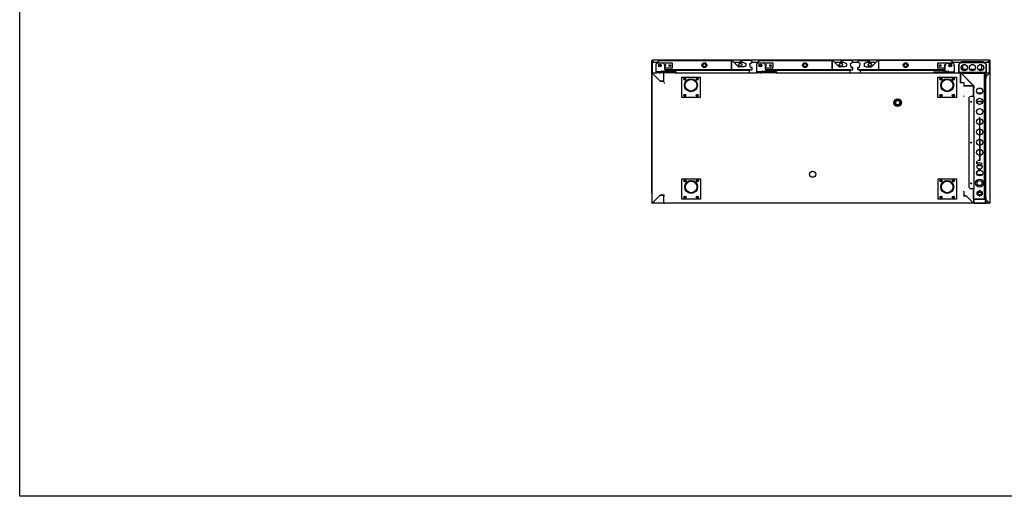
# Model space of a CAD drawing. Units: millimetres. Extents: x 635 to 4107, y 366 to 1401.
# Drawn here: x 1967 to 2208, y 745 to 861 of the extents above; entities that cross this region are included whole.
import ezdxf

# ---------------------------------------------------------------- set-up
doc = ezdxf.new("R2010")
doc.units = ezdxf.units.MM
doc.layers.add('DV31_0', color=7, linetype='Continuous')

msp = doc.modelspace()

# ---------------------------------------------------------------- linework, layer by layer
msp.add_lwpolyline([(1967.325, 1021.754), (2347.325, 1021.754), (2347.325, 744.754), (1967.325, 744.754)], close=True)
at = {"layer": 'DV31_0', "color": 7}
for p, q in [((2121.881, 818.965), (2121.881, 851.425)), ((2121.881, 851.425), (2121.893, 851.425)), ((2121.921, 851.425), (2121.893, 851.425)), ((2121.922, 851.465), (2121.922, 851.425)), ((2204.442, 851.465), (2121.922, 851.465)), ((2122.36, 850.987), (2121.922, 851.425)), ((2121.922, 851.425), (2121.922, 851.425)), ((2122.36, 850.987), (2121.923, 851.424)), ((2122.029, 850.926), (2122.09, 850.926)), ((2122.029, 848.426), (2122.029, 850.926)), ((2122.09, 850.926), (2122.09, 850.987)), ((2122.09, 850.987), (2123.137, 850.987)), ((2122.812, 850.166), (2122.812, 848.691)), ((2123.027, 850.626), (2123.027, 850.864)), ((2123.036, 850.885), (2123.518, 851.367)), ((2123.057, 850.864), (2123.539, 851.346)), ((2123.057, 850.65), (2123.057, 850.864)), ((2123.539, 851.346), (2123.062, 850.869)), ((2123.062, 850.869), (2123.062, 850.653)), ((2123.077, 850.664), (2123.077, 850.741)), ((2123.152, 850.816), (2126.752, 850.816)), ((2123.18, 850.987), (2123.18, 850.987)), ((2124.427, 850.766), (2123.412, 850.766)), ((2123.539, 851.376), (2141.309, 851.376)), ((2123.539, 851.367), (2123.539, 851.376)), ((2123.679, 850.222), (2123.777, 850.278)), ((2123.679, 850.11), (2123.679, 850.222)), ((2123.777, 850.053), (2123.679, 850.11)), ((2123.777, 850.278), (2123.874, 850.222)), ((2123.874, 850.11), (2123.777, 850.053)), ((2123.874, 850.222), (2123.874, 850.11)), ((2125.014, 850.291), (2125.052, 850.291)), ((2125.027, 849.266), (2125.027, 850.166)), ((2125.052, 850.041), (2125.027, 850.041)), ((2125.052, 850.291), (2125.052, 850.191)), ((2125.052, 850.191), (2125.152, 850.191)), ((2125.152, 850.141), (2125.052, 850.141)), ((2125.052, 850.141), (2125.052, 850.041)), ((2125.152, 850.191), (2125.152, 850.141)), ((2126.152, 850.141), (2126.152, 850.191)), ((2126.152, 850.191), (2126.252, 850.191)), ((2126.252, 850.141), (2126.152, 850.141)), ((2126.252, 850.191), (2126.252, 850.291)), ((2126.252, 850.291), (2126.302, 850.291)), ((2126.252, 850.041), (2126.252, 850.141)), ((2126.302, 850.041), (2126.252, 850.041)), ((2126.302, 850.291), (2126.302, 850.191)), ((2126.302, 850.191), (2126.402, 850.191)), ((2126.402, 850.141), (2126.302, 850.141)), ((2126.302, 850.141), (2126.302, 850.041)), ((2126.402, 850.191), (2126.402, 850.141)), ((2126.827, 850.741), (2126.827, 849.591)), ((2141.309, 851.376), (2141.309, 851.346)), ((2141.309, 851.376), (2141.309, 851.376)), ((2141.551, 851.376), (2141.309, 851.376)), ((2141.309, 849.196), (2141.309, 851.346)), ((2141.309, 851.346), (2141.309, 851.296)), ((2141.309, 851.296), (2141.309, 849.246)), ((2143.061, 849.887), (2141.586, 851.362)), ((2141.961, 850.987), (2144.073, 850.987)), ((2144.236, 849.873), (2143.096, 849.873)), ((2143.766, 850.637), (2143.143, 850.637)), ((2143.515, 851.224), (2144.797, 850.68)), ((2143.535, 851.224), (2144.764, 850.702)), ((2143.546, 851.377), (2143.566, 851.377)), ((2146.116, 851.377), (2143.566, 851.377)), ((2144.799, 850.032), (2144.223, 849.873)), ((2144.769, 850.019), (2144.25, 849.875)), ((2144.825, 850.613), (2144.842, 850.119)), ((2146.004, 849.79), (2145.797, 850.563)), ((2145.843, 850.676), (2146.317, 850.949)), ((2146.309, 849.716), (2146.1, 849.716)), ((2146.116, 851.377), (2146.125, 851.377)), ((2146.346, 851.059), (2146.185, 851.337)), ((2146.359, 849.716), (2146.309, 849.716)), ((2146.352, 850.987), (2147.737, 850.987)), ((2146.389, 849.636), (2146.389, 849.685)), ((2146.389, 849.246), (2146.389, 849.636)), ((2147.412, 850.166), (2147.412, 848.691)), ((2147.627, 850.626), (2147.627, 850.864)), ((2147.636, 850.885), (2148.118, 851.367)), ((2147.657, 850.864), (2148.139, 851.346)), ((2147.657, 850.65), (2147.657, 850.864)), ((2148.139, 851.346), (2147.662, 850.869)), ((2147.662, 850.869), (2147.662, 850.653)), ((2147.677, 850.664), (2147.677, 850.741)), ((2147.752, 850.816), (2151.352, 850.816)), ((2147.78, 850.987), (2147.78, 850.987)), ((2149.027, 850.766), (2148.012, 850.766)), ((2148.139, 851.376), (2165.909, 851.376)), ((2148.139, 851.367), (2148.139, 851.376)), ((2148.279, 850.222), (2148.377, 850.278)), ((2148.279, 850.11), (2148.279, 850.222)), ((2148.377, 850.053), (2148.279, 850.11)), ((2148.377, 850.278), (2148.474, 850.222)), ((2148.474, 850.11), (2148.377, 850.053)), ((2148.474, 850.222), (2148.474, 850.11)), ((2149.614, 850.291), (2149.652, 850.291)), ((2149.627, 849.266), (2149.627, 850.166)), ((2149.652, 850.041), (2149.627, 850.041)), ((2149.652, 850.291), (2149.652, 850.191)), ((2149.652, 850.191), (2149.752, 850.191)), ((2149.752, 850.141), (2149.652, 850.141)), ((2149.652, 850.141), (2149.652, 850.041)), ((2149.752, 850.191), (2149.752, 850.141)), ((2150.752, 850.141), (2150.752, 850.191)), ((2150.752, 850.191), (2150.852, 850.191)), ((2150.852, 850.141), (2150.752, 850.141)), ((2150.852, 850.191), (2150.852, 850.291)), ((2150.852, 850.291), (2150.902, 850.291)), ((2150.852, 850.041), (2150.852, 850.141)), ((2150.902, 850.041), (2150.852, 850.041)), ((2150.902, 850.291), (2150.902, 850.191)), ((2150.902, 850.191), (2151.002, 850.191)), ((2151.002, 850.141), (2150.902, 850.141)), ((2150.902, 850.141), (2150.902, 850.041)), ((2151.002, 850.191), (2151.002, 850.141)), ((2151.427, 850.741), (2151.427, 849.591)), ((2165.909, 851.376), (2165.909, 851.346)), ((2165.909, 851.376), (2165.909, 851.376)), ((2166.151, 851.376), (2165.909, 851.376)), ((2165.909, 849.196), (2165.909, 851.346)), ((2165.909, 851.346), (2165.909, 851.296)), ((2165.909, 851.296), (2165.909, 849.246)), ((2167.661, 849.887), (2166.186, 851.362)), ((2166.561, 850.987), (2168.673, 850.987)), ((2168.836, 849.873), (2167.696, 849.873)), ((2168.366, 850.637), (2167.743, 850.637)), ((2168.115, 851.224), (2169.397, 850.68)), ((2168.135, 851.224), (2169.364, 850.702)), ((2168.146, 851.377), (2168.166, 851.377)), ((2170.716, 851.377), (2168.166, 851.377)), ((2169.399, 850.032), (2168.823, 849.873)), ((2169.369, 850.019), (2168.85, 849.875)), ((2169.425, 850.613), (2169.442, 850.119)), ((2170.604, 849.79), (2170.397, 850.563)), ((2170.443, 850.676), (2170.917, 850.949)), ((2170.909, 849.716), (2170.7, 849.716)), ((2170.716, 851.377), (2170.725, 851.377)), ((2170.946, 851.059), (2170.785, 851.337)), ((2170.959, 849.716), (2170.909, 849.716)), ((2170.952, 850.987), (2172.227, 850.987)), ((2170.989, 849.636), (2170.989, 849.685)), ((2170.989, 849.246), (2170.989, 849.636)), ((2172.189, 849.636), (2172.189, 849.685)), ((2172.189, 849.246), (2172.189, 849.636)), ((2172.22, 849.716), (2172.269, 849.716)), ((2172.232, 851.059), (2172.393, 851.337)), ((2172.736, 850.676), (2172.261, 850.949)), ((2172.269, 849.716), (2172.478, 849.716)), ((2172.454, 851.377), (2172.462, 851.377)), ((2172.462, 851.377), (2175.013, 851.377)), ((2172.575, 849.79), (2172.782, 850.563)), ((2173.754, 850.613), (2173.737, 850.119)), ((2174.356, 849.873), (2173.78, 850.032)), ((2173.782, 850.68), (2175.064, 851.224)), ((2173.81, 850.019), (2174.329, 849.875)), ((2175.044, 851.224), (2173.815, 850.702)), ((2174.342, 849.873), (2175.483, 849.873)), ((2174.506, 850.987), (2176.617, 850.987)), ((2175.451, 850.637), (2174.828, 850.637)), ((2175.013, 851.377), (2175.033, 851.377)), ((2175.518, 849.887), (2176.992, 851.362)), ((2177.028, 851.376), (2177.269, 851.376)), ((2195.039, 851.376), (2177.269, 851.376)), ((2177.269, 851.346), (2177.269, 851.376)), ((2177.269, 851.376), (2177.269, 851.376)), ((2177.269, 851.346), (2177.269, 849.196)), ((2177.269, 851.346), (2177.269, 851.296)), ((2177.269, 851.296), (2177.269, 849.246)), ((2191.752, 849.591), (2191.752, 850.741)), ((2191.827, 850.816), (2195.427, 850.816)), ((2192.177, 850.141), (2192.177, 850.191)), ((2192.177, 850.191), (2192.277, 850.191)), ((2192.277, 850.141), (2192.177, 850.141)), ((2192.277, 850.191), (2192.277, 850.291)), ((2192.277, 850.291), (2192.327, 850.291)), ((2192.277, 850.041), (2192.277, 850.141)), ((2192.327, 850.041), (2192.277, 850.041)), ((2192.327, 850.291), (2192.327, 850.191)), ((2192.327, 850.191), (2192.427, 850.191)), ((2192.427, 850.141), (2192.327, 850.141)), ((2192.327, 850.141), (2192.327, 850.041)), ((2192.427, 850.191), (2192.427, 850.141)), ((2193.427, 850.141), (2193.427, 850.191)), ((2193.427, 850.191), (2193.527, 850.191)), ((2193.527, 850.141), (2193.427, 850.141)), ((2193.527, 850.191), (2193.527, 850.291)), ((2193.527, 850.291), (2193.565, 850.291)), ((2193.527, 850.041), (2193.527, 850.141)), ((2193.552, 850.041), (2193.527, 850.041)), ((2193.552, 849.266), (2193.552, 850.166)), ((2194.152, 850.766), (2195.167, 850.766)), ((2194.704, 850.222), (2194.802, 850.278)), ((2194.704, 850.11), (2194.704, 850.222)), ((2194.802, 850.053), (2194.704, 850.11)), ((2194.802, 850.278), (2194.899, 850.222)), ((2194.899, 850.11), (2194.802, 850.053)), ((2194.899, 850.222), (2194.899, 850.11)), ((2195.039, 851.376), (2195.039, 851.367)), ((2195.522, 850.864), (2195.04, 851.346)), ((2195.517, 850.869), (2195.04, 851.346)), ((2195.543, 850.885), (2195.061, 851.367)), ((2195.399, 850.987), (2195.399, 850.987)), ((2195.441, 850.987), (2197.415, 850.987)), ((2195.502, 850.741), (2195.502, 850.664)), ((2195.517, 850.653), (2195.517, 850.869)), ((2195.522, 850.65), (2195.522, 850.864)), ((2195.552, 850.626), (2195.552, 850.864)), ((2195.767, 850.166), (2195.767, 848.691)), ((2196.85, 848.461), (2196.85, 850.464)), ((2196.862, 850.493), (2197.278, 850.909)), ((2196.89, 850.464), (2197.307, 850.881)), ((2196.89, 848.461), (2196.89, 850.464)), ((2197.307, 850.88), (2196.891, 850.464)), ((2196.891, 850.464), (2196.891, 848.461)), ((2197.307, 850.921), (2203.143, 850.921)), ((2197.307, 850.909), (2197.307, 850.921)), ((2197.415, 850.921), (2197.415, 851.081)), ((2197.415, 851.081), (2197.565, 851.081)), ((2197.525, 849.387), (2197.525, 849.925)), ((2202.845, 851.081), (2197.565, 851.081)), ((2197.876, 849.176), (2197.876, 850.32)), ((2198.562, 850.326), (2197.888, 850.326)), ((2200.562, 850.326), (2199.888, 850.326)), ((2202.535, 850.326), (2201.888, 850.326)), ((2202.535, 849.176), (2202.535, 850.326)), ((2202.845, 851.081), (2202.995, 851.081)), ((2202.885, 850.012), (2202.885, 849.3)), ((2202.995, 851.081), (2202.995, 850.921)), ((2202.995, 850.987), (2204.27, 850.987)), ((2203.143, 850.921), (2203.143, 850.909)), ((2203.144, 850.881), (2203.56, 850.464)), ((2203.56, 850.464), (2203.144, 850.88)), ((2203.172, 850.909), (2203.588, 850.493)), ((2203.56, 850.464), (2203.56, 848.461)), ((2203.56, 848.461), (2203.56, 850.464)), ((2203.6, 850.464), (2203.6, 848.461)), ((2204.442, 851.425), (2204.004, 850.987)), ((2204.441, 851.424), (2204.004, 850.987)), ((2204.27, 850.987), (2204.27, 850.926)), ((2204.27, 850.926), (2204.33, 850.926)), ((2204.33, 850.926), (2204.33, 848.426)), ((2204.442, 851.465), (2204.442, 851.425)), ((2204.442, 851.425), (2204.471, 851.425)), ((2204.471, 851.425), (2204.483, 851.425)), ((2204.483, 851.425), (2204.483, 818.965)), ((2121.911, 816.495), (2121.911, 848.335)), ((2121.911, 848.335), (2121.92, 848.335)), ((2121.916, 848.345), (2121.942, 848.345)), ((2121.916, 848.335), (2121.916, 848.345)), ((2121.941, 848.335), (2121.92, 848.335)), ((2121.942, 848.366), (2122.962, 848.366)), ((2121.942, 848.357), (2121.942, 848.366)), ((2121.942, 848.336), (2121.942, 848.357)), ((2121.942, 848.335), (2123.912, 846.366)), ((2123.916, 846.361), (2121.942, 848.335)), ((2122.09, 848.426), (2122.029, 848.426)), ((2122.09, 848.366), (2122.09, 848.426)), ((2122.812, 848.691), (2122.812, 848.641)), ((2122.812, 848.641), (2122.812, 848.366)), ((2122.812, 848.366), (2122.962, 848.366)), ((2122.962, 848.666), (2122.837, 848.666)), ((2127.662, 848.666), (2122.962, 848.666)), ((2123.612, 848.366), (2122.962, 848.366)), ((2123.612, 848.366), (2123.912, 848.366)), ((2127.662, 848.366), (2123.912, 848.366)), ((2124.796, 848.366), (2124.796, 848.335)), ((2124.796, 848.345), (2124.857, 848.345)), ((2124.796, 846.366), (2124.796, 848.335)), ((2124.848, 848.345), (2124.836, 848.357)), ((2124.836, 848.335), (2124.857, 848.335)), ((2124.857, 848.335), (2124.857, 848.366)), ((2126.752, 849.516), (2125.027, 849.516)), ((2141.309, 849.166), (2125.035, 849.166)), ((2140.835, 849.141), (2125.04, 849.141)), ((2125.079, 849.021), (2145.774, 849.021)), ((2127.787, 848.666), (2127.662, 848.666)), ((2127.662, 848.366), (2147.562, 848.366)), ((2127.662, 848.366), (2127.812, 848.366)), ((2127.812, 848.366), (2127.812, 848.641)), ((2129.162, 842.366), (2129.162, 847.366)), ((2129.162, 847.366), (2133.662, 847.366)), ((2133.662, 847.366), (2133.662, 842.366)), ((2140.901, 849.116), (2141.038, 849.116)), ((2145.905, 849.141), (2141.104, 849.141)), ((2141.309, 849.246), (2141.309, 849.196)), ((2141.309, 849.196), (2141.309, 849.166)), ((2141.309, 849.166), (2146.309, 849.166)), ((2145.844, 849.05), (2145.914, 849.119)), ((2145.931, 849.116), (2146.068, 849.116)), ((2146.309, 849.166), (2146.359, 849.166)), ((2146.389, 849.196), (2146.389, 849.246)), ((2147.412, 848.691), (2147.412, 848.641)), ((2147.412, 848.641), (2147.412, 848.366)), ((2147.412, 848.366), (2147.562, 848.366)), ((2147.562, 848.666), (2147.437, 848.666)), ((2152.262, 848.666), (2147.562, 848.666)), ((2148.212, 848.366), (2147.562, 848.366)), ((2148.212, 848.366), (2148.512, 848.366)), ((2152.262, 848.366), (2148.512, 848.366)), ((2151.352, 849.516), (2149.627, 849.516)), ((2165.909, 849.166), (2149.635, 849.166)), ((2165.435, 849.141), (2149.64, 849.141)), ((2149.679, 849.021), (2170.374, 849.021)), ((2152.387, 848.666), (2152.262, 848.666)), ((2152.262, 848.366), (2190.917, 848.366)), ((2152.262, 848.366), (2152.412, 848.366)), ((2152.412, 848.366), (2152.412, 848.641)), ((2165.501, 849.116), (2165.638, 849.116)), ((2170.505, 849.141), (2165.704, 849.141)), ((2165.909, 849.246), (2165.909, 849.196)), ((2165.909, 849.196), (2165.909, 849.166)), ((2165.909, 849.166), (2170.909, 849.166)), ((2170.444, 849.05), (2170.514, 849.119)), ((2170.531, 849.116), (2170.668, 849.116)), ((2170.909, 849.166), (2170.959, 849.166)), ((2170.989, 849.196), (2170.989, 849.246)), ((2172.189, 849.196), (2172.189, 849.246)), ((2172.269, 849.166), (2172.22, 849.166)), ((2177.269, 849.166), (2172.269, 849.166)), ((2172.511, 849.116), (2172.648, 849.116)), ((2172.659, 849.05), (2172.594, 849.116)), ((2177.475, 849.141), (2172.599, 849.141)), ((2172.73, 849.021), (2193.5, 849.021)), ((2177.269, 849.246), (2177.269, 849.196)), ((2177.269, 849.166), (2177.269, 849.196)), ((2193.543, 849.166), (2177.269, 849.166)), ((2177.541, 849.116), (2177.678, 849.116)), ((2193.539, 849.141), (2177.744, 849.141)), ((2190.767, 848.366), (2190.767, 848.641)), ((2190.917, 848.366), (2190.767, 848.366)), ((2190.792, 848.666), (2190.917, 848.666)), ((2190.917, 848.666), (2195.617, 848.666)), ((2190.917, 848.366), (2194.667, 848.366)), ((2191.79, 842.366), (2191.79, 847.366)), ((2191.79, 847.366), (2196.29, 847.366)), ((2193.552, 849.516), (2191.827, 849.516)), ((2194.667, 848.366), (2194.967, 848.366)), ((2194.967, 848.366), (2195.617, 848.366)), ((2195.617, 848.666), (2195.742, 848.666)), ((2195.617, 848.366), (2197.317, 848.366)), ((2195.767, 848.366), (2195.617, 848.366)), ((2195.767, 848.691), (2195.767, 848.641)), ((2195.767, 848.641), (2195.767, 848.366)), ((2196.29, 847.366), (2196.29, 842.366)), ((2196.891, 848.461), (2196.891, 848.46)), ((2196.891, 848.46), (2197.141, 848.46)), ((2196.891, 848.42), (2196.891, 848.46)), ((2197.141, 848.42), (2196.891, 848.42)), ((2203.31, 848.46), (2197.141, 848.46)), ((2203.31, 848.42), (2197.141, 848.42)), ((2197.317, 848.366), (2197.317, 848.335)), ((2197.435, 848.366), (2197.317, 848.366)), ((2197.317, 846.016), (2197.317, 848.335)), ((2197.318, 848.194), (2197.317, 848.194)), ((2197.318, 848.336), (2197.333, 848.351)), ((2197.318, 848.335), (2197.318, 846.016)), ((2197.333, 848.351), (2197.339, 848.357)), ((2197.339, 848.357), (2200.491, 845.205)), ((2197.435, 848.366), (2203.385, 848.366)), ((2197.435, 848.366), (2197.435, 848.306)), ((2197.435, 848.306), (2203.385, 848.306)), ((2197.435, 848.306), (2197.435, 848.305)), ((2200.56, 845.18), (2197.435, 848.305)), ((2197.491, 848.411), (2197.491, 848.42)), ((2197.491, 848.37), (2197.491, 848.411)), ((2203.31, 848.37), (2197.491, 848.37)), ((2198.701, 849.076), (2197.75, 849.076)), ((2198.801, 849.176), (2197.876, 849.176)), ((2200.801, 849.176), (2199.649, 849.176)), ((2200.701, 849.076), (2199.75, 849.076)), ((2202.535, 849.176), (2201.649, 849.176)), ((2202.701, 849.076), (2201.75, 849.076)), ((2203.385, 848.305), (2203.046, 848.305)), ((2203.046, 848.305), (2203.046, 817.48)), ((2203.31, 848.46), (2203.56, 848.46)), ((2203.31, 848.411), (2203.31, 848.42)), ((2203.56, 848.42), (2203.31, 848.42)), ((2203.31, 848.411), (2203.31, 848.37)), ((2203.471, 848.366), (2203.385, 848.366)), ((2203.385, 848.366), (2203.385, 848.306)), ((2203.385, 848.305), (2203.385, 848.306)), ((2203.446, 848.305), (2203.385, 848.305)), ((2203.446, 848.305), (2203.446, 817.48)), ((2203.45, 847.411), (2203.45, 848.33)), ((2203.49, 848.371), (2204.41, 848.371)), ((2203.49, 848.33), (2203.49, 848.371)), ((2203.49, 848.33), (2203.49, 847.411)), ((2203.49, 847.411), (2204.409, 848.33)), ((2204.41, 848.33), (2203.49, 847.41)), ((2203.49, 847.411), (2203.49, 848.33)), ((2203.49, 847.721), (2203.49, 847.721)), ((2203.49, 847.411), (2203.49, 847.721)), ((2203.49, 847.41), (2203.49, 846.91)), ((2203.53, 847.45), (2203.53, 847.451)), ((2203.56, 848.46), (2203.56, 848.461)), ((2203.56, 848.46), (2203.56, 848.42)), ((2203.772, 847.693), (2203.772, 847.692)), ((2203.773, 847.694), (2203.773, 847.693)), ((2204.27, 848.426), (2204.27, 848.371)), ((2204.33, 848.426), (2204.27, 848.426)), ((2204.41, 848.371), (2204.41, 848.359)), ((2204.41, 848.331), (2204.41, 848.359)), ((2204.41, 848.33), (2204.438, 848.33)), ((2204.438, 848.33), (2204.45, 848.33)), ((2204.45, 848.33), (2204.45, 816.51)), ((2123.912, 846.366), (2124.796, 846.366)), ((2124.796, 846.361), (2123.916, 846.361)), ((2124.796, 846.361), (2124.827, 846.361)), ((2124.857, 846.016), (2124.827, 846.016)), ((2124.857, 845.985), (2124.857, 846.016)), ((2124.877, 845.896), (2124.902, 845.896)), ((2124.902, 845.896), (2124.902, 845.921)), ((2129.681, 846.866), (2129.796, 847.066)), ((2129.796, 846.666), (2129.681, 846.866)), ((2129.796, 847.066), (2130.027, 847.066)), ((2130.027, 846.666), (2129.796, 846.666)), ((2130.027, 847.066), (2130.143, 846.866)), ((2130.143, 846.866), (2130.027, 846.666)), ((2132.681, 846.866), (2132.796, 847.066)), ((2132.796, 846.666), (2132.681, 846.866)), ((2132.796, 847.066), (2133.027, 847.066)), ((2133.027, 846.666), (2132.796, 846.666)), ((2133.027, 847.066), (2133.143, 846.866)), ((2133.143, 846.866), (2133.027, 846.666)), ((2192.309, 846.866), (2192.424, 847.066)), ((2192.424, 846.666), (2192.309, 846.866)), ((2192.424, 847.066), (2192.655, 847.066)), ((2192.655, 846.666), (2192.424, 846.666)), ((2192.655, 847.066), (2192.771, 846.866)), ((2192.771, 846.866), (2192.655, 846.666)), ((2195.309, 846.866), (2195.424, 847.066)), ((2195.424, 846.666), (2195.309, 846.866)), ((2195.424, 847.066), (2195.655, 847.066)), ((2195.655, 846.666), (2195.424, 846.666)), ((2195.655, 847.066), (2195.771, 846.866)), ((2195.771, 846.866), (2195.655, 846.666)), ((2197.217, 846.016), (2197.317, 846.016)), ((2197.217, 846.016), (2197.217, 845.985)), ((2197.318, 846.016), (2198.15, 846.016)), ((2198.027, 845.921), (2198.027, 845.896)), ((2198.027, 845.896), (2198.053, 845.896)), ((2198.119, 845.084), (2198.15, 845.084)), ((2198.15, 846.016), (2198.15, 845.184)), ((2198.15, 845.184), (2200.469, 845.184)), ((2200.469, 845.184), (2198.15, 845.184)), ((2198.15, 845.184), (2198.15, 845.084)), ((2200.328, 845.184), (2200.327, 845.184)), ((2200.469, 845.184), (2200.484, 845.199)), ((2200.469, 845.184), (2200.5, 845.184)), ((2200.491, 845.205), (2200.484, 845.199)), ((2200.5, 845.189), (2200.5, 845.184)), ((2200.5, 845.184), (2200.5, 844.68)), ((2200.5, 845.18), (2200.56, 845.18)), ((2200.5, 844.68), (2200.5, 845.18)), ((2200.56, 845.181), (2200.56, 845.18)), ((2200.56, 845.18), (2200.56, 845.18)), ((2200.56, 845.18), (2200.56, 845.18)), ((2200.56, 845.18), (2200.56, 844.68)), ((2203.45, 846.91), (2203.49, 846.91)), ((2203.45, 817.93), (2203.45, 846.91)), ((2129.681, 842.866), (2129.796, 843.066)), ((2129.796, 842.666), (2129.681, 842.866)), ((2129.796, 843.066), (2130.027, 843.066)), ((2130.027, 842.666), (2129.796, 842.666)), ((2130.027, 843.066), (2130.143, 842.866)), ((2130.143, 842.866), (2130.027, 842.666)), ((2132.681, 842.866), (2132.796, 843.066)), ((2132.796, 842.666), (2132.681, 842.866)), ((2132.796, 843.066), (2133.027, 843.066)), ((2133.027, 842.666), (2132.796, 842.666)), ((2133.027, 843.066), (2133.143, 842.866)), ((2133.143, 842.866), (2133.027, 842.666)), ((2192.309, 842.866), (2192.424, 843.066)), ((2192.424, 842.666), (2192.309, 842.866)), ((2192.424, 843.066), (2192.655, 843.066)), ((2192.655, 842.666), (2192.424, 842.666)), ((2192.655, 843.066), (2192.771, 842.866)), ((2192.771, 842.866), (2192.655, 842.666)), ((2195.309, 842.866), (2195.424, 843.066)), ((2195.424, 842.666), (2195.309, 842.866)), ((2195.424, 843.066), (2195.655, 843.066)), ((2195.655, 842.666), (2195.424, 842.666)), ((2195.655, 843.066), (2195.771, 842.866)), ((2195.771, 842.866), (2195.655, 842.666)), ((2198.15, 842.726), (2198.119, 842.726)), ((2198.119, 842.62), (2198.145, 842.62)), ((2198.145, 842.62), (2198.145, 842.646)), ((2198.15, 842.696), (2198.15, 842.726)), ((2200.499, 842.58), (2199.81, 842.58)), ((2200.469, 842.696), (2200.466, 842.696)), ((2200.466, 842.646), (2200.474, 842.646)), ((2200.5, 842.726), (2200.469, 842.726)), ((2200.469, 842.726), (2200.469, 842.705)), ((2200.469, 842.705), (2200.469, 842.696)), ((2200.469, 842.696), (2200.469, 842.696)), ((2200.47, 842.726), (2200.491, 842.705)), ((2200.474, 842.638), (2200.474, 842.646)), ((2200.474, 842.646), (2200.474, 842.646)), ((2200.474, 842.638), (2200.474, 842.62)), ((2200.474, 842.62), (2200.5, 842.62)), ((2200.475, 842.62), (2200.492, 842.638)), ((2200.499, 842.58), (2200.56, 842.58)), ((2200.5, 842.58), (2200.5, 844.68)), ((2200.56, 842.58), (2200.56, 844.68)), ((2200.56, 842.58), (2200.56, 820.08)), ((2202.547, 843.438), (2201.398, 843.438)), ((2202.491, 843.378), (2201.454, 843.378)), ((2133.662, 842.366), (2129.162, 842.366)), ((2181.177, 840.663), (2181.177, 841.534)), ((2181.189, 841.556), (2181.944, 841.992)), ((2181.944, 840.206), (2181.189, 840.642)), ((2181.969, 841.992), (2182.723, 841.556)), ((2182.723, 840.642), (2181.969, 840.206)), ((2182.736, 841.534), (2182.736, 840.663)), ((2196.29, 842.366), (2191.79, 842.366)), ((2199.31, 842.08), (2199.31, 820.58)), ((2201.223, 841.42), (2202, 841.42)), ((2201.224, 841.38), (2202, 841.38)), ((2201.988, 841.38), (2201.224, 841.38)), ((2202.023, 841.38), (2201.988, 841.38)), ((2202, 841.38), (2202, 841.42)), ((2202, 841.42), (2202.709, 841.42)), ((2202, 841.38), (2202.709, 841.38)), ((2202.709, 841.38), (2202.023, 841.38)), ((2202.535, 841.38), (2202.535, 841.38)), ((2202.709, 841.42), (2202.709, 841.38)), ((2202.709, 841.38), (2202.722, 841.38)), ((2201.981, 837.46), (2201.981, 826.96)), ((2202.024, 837.46), (2201.981, 837.46)), ((2202.024, 837.168), (2202.024, 835.672)), ((2202.024, 834.668), (2202.024, 833.172)), ((2202.024, 832.168), (2202.024, 826.96)), ((2201.265, 826.669), (2201.265, 826.171)), ((2201.315, 826.138), (2201.315, 826.781)), ((2202.024, 826.96), (2201.452, 826.96)), ((2201.664, 826.96), (2201.452, 826.96)), ((2201.664, 827.103), (2201.664, 826.96)), ((2201.664, 826.96), (2201.685, 826.96)), ((2201.685, 827.112), (2201.685, 826.96)), ((2201.981, 826.96), (2201.685, 826.96)), ((2202.024, 826.96), (2201.981, 826.96)), ((2201.265, 824.169), (2201.265, 823.671)), ((2201.315, 823.559), (2201.315, 824.281)), ((2201.38, 823.46), (2201.988, 823.46)), ((2201.38, 823.46), (2202.023, 823.46)), ((2202, 823.459), (2201.381, 823.459)), ((2202, 823.419), (2201.414, 823.419)), ((2201.988, 823.46), (2202.023, 823.46)), ((2202.565, 823.459), (2202, 823.459)), ((2202, 823.459), (2202, 823.419)), ((2202.531, 823.419), (2202, 823.419)), ((2202.023, 823.46), (2202.023, 823.46)), ((2202.023, 823.46), (2202.565, 823.46)), ((2202.023, 823.46), (2202.565, 823.46)), ((2202.535, 823.459), (2202.535, 823.46)), ((2129.212, 817.465), (2129.212, 822.465)), ((2129.212, 822.465), (2133.712, 822.465)), ((2129.731, 821.965), (2129.846, 822.165)), ((2129.846, 821.765), (2129.731, 821.965)), ((2129.846, 822.165), (2130.077, 822.165)), ((2130.077, 821.765), (2129.846, 821.765)), ((2130.077, 822.165), (2130.193, 821.965)), ((2130.193, 821.965), (2130.077, 821.765)), ((2132.731, 821.965), (2132.846, 822.165)), ((2132.846, 821.765), (2132.731, 821.965)), ((2132.846, 822.165), (2133.077, 822.165)), ((2133.077, 821.765), (2132.846, 821.765)), ((2133.077, 822.165), (2133.193, 821.965)), ((2133.193, 821.965), (2133.077, 821.765)), ((2133.712, 822.465), (2133.712, 817.465)), ((2191.798, 817.465), (2191.798, 822.465)), ((2191.798, 822.465), (2196.298, 822.465)), ((2192.317, 821.965), (2192.432, 822.165)), ((2192.432, 821.765), (2192.317, 821.965)), ((2192.432, 822.165), (2192.663, 822.165)), ((2192.663, 821.765), (2192.432, 821.765)), ((2192.663, 822.165), (2192.779, 821.965)), ((2192.779, 821.965), (2192.663, 821.765)), ((2195.317, 821.965), (2195.432, 822.165)), ((2195.432, 821.765), (2195.317, 821.965)), ((2195.432, 822.165), (2195.663, 822.165)), ((2195.663, 821.765), (2195.432, 821.765)), ((2195.663, 822.165), (2195.779, 821.965)), ((2195.779, 821.965), (2195.663, 821.765)), ((2196.298, 822.465), (2196.298, 817.465)), ((2121.911, 818.965), (2121.881, 818.965)), ((2121.881, 818.931), (2121.881, 816.621)), ((2121.881, 818.931), (2121.911, 818.931)), ((2121.942, 816.496), (2123.911, 818.465)), ((2123.912, 818.465), (2121.942, 816.495)), ((2123.911, 818.465), (2124.796, 818.465)), ((2124.796, 818.465), (2123.912, 818.465)), ((2124.827, 818.465), (2124.796, 818.465)), ((2124.796, 816.495), (2124.796, 818.465)), ((2124.902, 818.396), (2124.877, 818.396)), ((2124.902, 818.37), (2124.902, 818.396)), ((2124.907, 818.29), (2124.907, 818.32)), ((2197.932, 818.32), (2197.932, 818.29)), ((2198.027, 818.396), (2198.027, 818.37)), ((2198.053, 818.396), (2198.027, 818.396)), ((2198.145, 819.395), (2198.119, 819.395)), ((2198.133, 819.29), (2198.133, 819.32)), ((2198.133, 819.29), (2198.133, 818.29)), ((2198.145, 819.37), (2198.145, 819.395)), ((2199.81, 820.08), (2200.499, 820.08)), ((2200.474, 819.37), (2200.466, 819.37)), ((2200.466, 819.32), (2200.477, 819.32)), ((2200.5, 819.395), (2200.474, 819.395)), ((2200.474, 819.395), (2200.474, 819.377)), ((2200.474, 819.377), (2200.474, 819.37)), ((2200.474, 819.37), (2200.474, 819.37)), ((2200.475, 819.395), (2200.492, 819.377)), ((2200.477, 819.311), (2200.477, 819.32)), ((2200.477, 819.32), (2200.477, 819.32)), ((2200.477, 819.311), (2200.477, 819.29)), ((2200.477, 819.29), (2200.5, 819.29)), ((2200.478, 819.29), (2200.499, 819.311)), ((2200.56, 820.08), (2200.499, 820.08)), ((2200.5, 817.48), (2200.5, 820.08)), ((2200.56, 817.48), (2200.56, 820.08)), ((2201.373, 818.92), (2201.373, 819.209)), ((2201.373, 818.631), (2201.373, 818.92)), ((2201.423, 819.295), (2201.673, 819.439)), ((2201.673, 818.4), (2201.423, 818.545)), ((2201.448, 818.674), (2201.448, 819.165)), ((2201.498, 819.252), (2201.923, 819.497)), ((2201.923, 818.342), (2201.498, 818.588)), ((2201.673, 819.439), (2201.923, 819.584)), ((2201.923, 818.256), (2201.673, 818.4)), ((2201.763, 819.231), (2202.182, 819.231)), ((2201.918, 819.291), (2202.027, 819.291)), ((2202.023, 819.584), (2202.273, 819.439)), ((2202.023, 819.497), (2202.448, 819.252)), ((2202.448, 818.588), (2202.023, 818.342)), ((2202.273, 818.4), (2202.023, 818.256)), ((2202.273, 819.439), (2202.523, 819.295)), ((2202.523, 818.545), (2202.273, 818.4)), ((2202.498, 819.165), (2202.498, 818.674)), ((2202.573, 819.209), (2202.573, 818.92)), ((2202.573, 818.92), (2202.573, 818.631)), ((2204.483, 818.965), (2204.45, 818.965)), ((2204.483, 818.931), (2204.45, 818.931)), ((2204.483, 818.931), (2204.483, 816.621)), ((2121.881, 816.621), (2121.881, 816.505)), ((2121.911, 816.621), (2121.881, 816.621)), ((2121.92, 816.495), (2121.911, 816.495)), ((2121.941, 816.495), (2121.92, 816.495)), ((2121.922, 816.465), (2121.942, 816.465)), ((2121.942, 816.495), (2121.942, 816.474)), ((2121.942, 816.465), (2121.942, 816.474)), ((2124.796, 816.465), (2121.942, 816.465)), ((2121.951, 816.505), (2121.952, 816.505)), ((2121.976, 816.529), (2121.976, 816.53)), ((2121.976, 816.53), (2121.977, 816.53)), ((2121.982, 816.535), (2121.982, 816.536)), ((2121.992, 816.545), (2121.991, 816.545)), ((2124.796, 816.505), (2124.797, 816.505)), ((2124.796, 816.495), (2124.796, 816.465)), ((2124.907, 816.465), (2124.796, 816.465)), ((2124.797, 816.545), (2124.797, 816.495)), ((2124.827, 816.545), (2124.827, 816.495)), ((2124.827, 816.505), (2124.877, 816.505)), ((2124.877, 818.29), (2124.907, 818.29)), ((2124.877, 816.496), (2124.877, 816.545)), ((2124.877, 816.495), (2124.877, 816.496)), ((2124.886, 816.495), (2124.877, 816.495)), ((2124.907, 816.495), (2124.886, 816.474)), ((2124.907, 816.495), (2124.886, 816.495)), ((2124.907, 816.465), (2124.907, 816.495)), ((2200.477, 816.465), (2124.907, 816.465)), ((2133.712, 817.465), (2129.212, 817.465)), ((2129.731, 817.965), (2129.846, 818.165)), ((2129.846, 817.765), (2129.731, 817.965)), ((2129.846, 818.165), (2130.077, 818.165)), ((2130.077, 817.765), (2129.846, 817.765)), ((2130.077, 818.165), (2130.193, 817.965)), ((2130.193, 817.965), (2130.077, 817.765)), ((2132.731, 817.965), (2132.846, 818.165)), ((2132.846, 817.765), (2132.731, 817.965)), ((2132.846, 818.165), (2133.077, 818.165)), ((2133.077, 817.765), (2132.846, 817.765)), ((2133.077, 818.165), (2133.193, 817.965)), ((2133.193, 817.965), (2133.077, 817.765)), ((2196.298, 817.465), (2191.798, 817.465)), ((2192.317, 817.965), (2192.432, 818.165)), ((2192.432, 817.765), (2192.317, 817.965)), ((2192.432, 818.165), (2192.663, 818.165)), ((2192.663, 817.765), (2192.432, 817.765)), ((2192.663, 818.165), (2192.779, 817.965)), ((2192.779, 817.965), (2192.663, 817.765)), ((2195.317, 817.965), (2195.432, 818.165)), ((2195.432, 817.765), (2195.317, 817.965)), ((2195.432, 818.165), (2195.663, 818.165)), ((2195.663, 817.765), (2195.432, 817.765)), ((2195.663, 818.165), (2195.779, 817.965)), ((2195.779, 817.965), (2195.663, 817.765)), ((2198.682, 818.29), (2197.932, 818.29)), ((2198.133, 818.29), (2198.683, 818.29)), ((2200.477, 816.495), (2198.682, 818.29)), ((2198.683, 818.29), (2200.477, 816.496)), ((2200.428, 816.545), (2200.427, 816.545)), ((2200.467, 816.505), (2200.468, 816.505)), ((2200.477, 816.495), (2200.477, 816.474)), ((2200.477, 816.474), (2200.477, 816.465)), ((2203.693, 816.465), (2200.477, 816.465)), ((2200.478, 816.495), (2200.499, 816.495)), ((2200.508, 816.495), (2200.499, 816.495)), ((2200.5, 817.48), (2200.56, 817.48)), ((2200.5, 816.475), (2200.5, 816.47)), ((2200.54, 816.47), (2200.5, 816.47)), ((2200.508, 817.48), (2200.508, 816.495)), ((2200.56, 817.42), (2200.54, 817.42)), ((2200.54, 817.379), (2200.54, 817.42)), ((2200.54, 817.379), (2200.54, 816.47)), ((2200.54, 817.379), (2200.54, 816.5)), ((2200.54, 817.205), (2200.54, 817.205)), ((2200.54, 816.505), (2200.54, 816.505)), ((2200.54, 816.5), (2203.409, 816.5)), ((2200.56, 817.42), (2200.56, 817.48)), ((2203.385, 817.48), (2200.56, 817.48)), ((2200.56, 817.48), (2200.56, 817.48)), ((2200.56, 817.48), (2200.56, 817.48)), ((2203.385, 817.42), (2200.56, 817.42)), ((2203.046, 817.48), (2203.385, 817.48)), ((2203.05, 816.47), (2203.05, 816.5)), ((2203.409, 816.47), (2203.05, 816.47)), ((2203.385, 817.42), (2203.385, 817.48)), ((2203.385, 817.48), (2203.385, 817.48)), ((2203.385, 817.48), (2203.446, 817.48)), ((2203.409, 817.42), (2203.385, 817.42)), ((2203.409, 817.42), (2203.409, 817.379)), ((2203.409, 816.5), (2203.409, 817.379)), ((2203.409, 817.205), (2203.41, 817.205)), ((2203.41, 816.51), (2203.41, 817.379)), ((2203.49, 817.93), (2203.45, 817.93)), ((2203.45, 817.379), (2203.45, 817.43)), ((2203.45, 816.51), (2203.45, 817.379)), ((2203.49, 817.93), (2203.49, 817.43)), ((2203.49, 817.43), (2204.41, 816.511)), ((2203.49, 816.51), (2203.49, 817.43)), ((2203.49, 817.43), (2203.49, 817.12)), ((2203.49, 817.429), (2203.49, 816.51)), ((2204.409, 816.51), (2203.49, 817.429)), ((2203.49, 817.205), (2203.49, 817.205)), ((2203.49, 817.12), (2203.49, 817.12)), ((2203.49, 816.47), (2203.49, 816.51)), ((2204.41, 816.47), (2203.49, 816.47)), ((2203.53, 817.391), (2203.53, 817.39)), ((2203.693, 816.47), (2203.693, 816.465)), ((2203.693, 816.465), (2203.775, 816.465)), ((2203.715, 817.205), (2203.716, 817.205)), ((2203.775, 816.465), (2203.775, 816.47)), ((2203.775, 816.47), (2203.775, 816.465)), ((2203.986, 816.465), (2203.775, 816.465)), ((2203.775, 816.465), (2203.775, 816.465)), ((2204.442, 816.465), (2203.986, 816.465)), ((2204.093, 816.828), (2204.093, 816.827)), ((2204.299, 816.621), (2204.3, 816.621)), ((2204.382, 816.538), (2204.382, 816.538)), ((2204.39, 816.53), (2204.391, 816.53)), ((2204.41, 816.51), (2204.438, 816.51)), ((2204.41, 816.51), (2204.41, 816.482)), ((2204.41, 816.482), (2204.41, 816.47)), ((2204.45, 816.51), (2204.438, 816.51)), ((2204.45, 816.621), (2204.483, 816.621)), ((2204.483, 816.621), (2204.483, 816.505))]:
    msp.add_line(p, q, dxfattribs=at)
for centre, radius in [((2123.777, 850.166), 0.34), ((2123.777, 850.166), 0.25), ((2126.277, 850.166), 0.225), ((2126.277, 850.166), 0.125), ((2134.692, 850.271), 0.605), ((2134.692, 850.271), 0.395), ((2143.454, 850.386), 0.4), ((2148.377, 850.166), 0.34), ((2148.377, 850.166), 0.25), ((2150.877, 850.166), 0.225), ((2150.877, 850.166), 0.125), ((2159.292, 850.271), 0.605), ((2159.292, 850.271), 0.395), ((2168.054, 850.386), 0.4), ((2175.14, 850.386), 0.4), ((2183.887, 850.271), 0.605), ((2183.887, 850.271), 0.395), ((2192.302, 850.166), 0.225), ((2192.302, 850.166), 0.125), ((2194.802, 850.166), 0.34), ((2194.802, 850.166), 0.25), ((2198.225, 849.656), 0.75), ((2200.225, 849.656), 0.75), ((2202.225, 849.656), 0.75), ((2124.292, 848.806), 0.045), ((2124.767, 848.806), 0.045), ((2148.892, 848.806), 0.045), ((2149.367, 848.806), 0.045), ((2193.812, 848.806), 0.045), ((2194.287, 848.806), 0.045), ((2129.912, 846.866), 0.263), ((2129.912, 846.866), 0.188), ((2129.912, 846.866), 0.15), ((2131.412, 845.366), 1.587), ((2131.412, 845.366), 1.552), ((2131.412, 845.366), 1.55), ((2131.412, 845.366), 1.425), ((2132.912, 846.866), 0.263), ((2132.912, 846.866), 0.188), ((2132.912, 846.866), 0.15), ((2192.54, 846.866), 0.263), ((2192.54, 846.866), 0.188), ((2192.54, 846.866), 0.15), ((2194.04, 845.366), 1.587), ((2194.04, 845.366), 1.552), ((2194.04, 845.366), 1.55), ((2194.04, 845.366), 1.425), ((2195.54, 846.866), 0.263), ((2195.54, 846.866), 0.188), ((2195.54, 846.866), 0.15), ((2129.912, 842.866), 0.263), ((2129.912, 842.866), 0.188), ((2129.912, 842.866), 0.15), ((2132.912, 842.866), 0.263), ((2132.912, 842.866), 0.188), ((2132.912, 842.866), 0.15), ((2192.54, 842.866), 0.263), ((2192.54, 842.866), 0.188), ((2192.54, 842.866), 0.15), ((2195.54, 842.866), 0.263), ((2195.54, 842.866), 0.188), ((2195.54, 842.866), 0.15), ((2201.973, 843.92), 0.75), ((2181.956, 841.099), 0.945), ((2181.956, 841.099), 0.675), ((2181.956, 841.099), 0.588), ((2181.956, 841.099), 0.5), ((2199.91, 841.33), 0.119), ((2201.973, 841.42), 0.75), ((2201.973, 838.92), 0.75), ((2201.973, 836.42), 0.75), ((2201.973, 833.92), 0.75), ((2199.91, 831.33), 0.119), ((2201.973, 831.42), 0.75), ((2201.973, 828.92), 0.75), ((2201.973, 825.42), 0.625), ((2161.153, 823.571), 0.75), ((2201.973, 823.92), 0.75), ((2129.962, 821.965), 0.263), ((2129.962, 821.965), 0.188), ((2129.962, 821.965), 0.15), ((2131.462, 820.465), 1.587), ((2131.462, 820.465), 1.552), ((2131.462, 820.465), 1.55), ((2131.462, 820.465), 1.425), ((2132.962, 821.965), 0.263), ((2132.962, 821.965), 0.188), ((2132.962, 821.965), 0.15), ((2192.548, 821.965), 0.263), ((2192.548, 821.965), 0.188), ((2192.548, 821.965), 0.15), ((2194.048, 820.465), 1.587), ((2194.048, 820.465), 1.552), ((2194.048, 820.465), 1.55), ((2194.048, 820.465), 1.425), ((2195.548, 821.965), 0.263), ((2195.548, 821.965), 0.188), ((2195.548, 821.965), 0.15), ((2199.91, 821.33), 0.119), ((2201.973, 821.42), 0.973), ((2201.973, 821.42), 0.625), ((2201.973, 818.92), 0.6), ((2201.973, 818.92), 0.375), ((2129.962, 817.965), 0.263), ((2129.962, 817.965), 0.188), ((2129.962, 817.965), 0.15), ((2132.962, 817.965), 0.263), ((2132.962, 817.965), 0.188), ((2132.962, 817.965), 0.15), ((2192.548, 817.965), 0.263), ((2192.548, 817.965), 0.188), ((2192.548, 817.965), 0.15), ((2195.548, 817.965), 0.263), ((2195.548, 817.965), 0.188), ((2195.548, 817.965), 0.15)]:
    msp.add_circle(centre, radius, dxfattribs=at)
for centre, radius, start, end in [((2121.99, 857.372), 5.948, 269.07014, 269.34604), ((2121.924, 851.427), 0.00315, 216.93386, 226.60675), ((2121.002, 851.427), 0.92, 359.85891, 2.38081), ((2123.412, 850.166), 0.6, 90, 180), ((2123.057, 850.864), 0.0305, 135, 180), ((2123.057, 850.864), 0.0005, 135, 180), ((2123.152, 850.741), 0.075, 90, 180), ((2123.539, 851.346), 0.0305, 90, 135), ((2126.919, 851.295), 3.381, 178.76779, 179.13338), ((2124.427, 850.166), 0.6, 0, 90), ((2125.027, 850.166), 0.225, 0, 100.80692), ((2125.027, 850.166), 0.125, 0, 95.97916), ((2125.027, 850.166), 0.0625, 66.42182, 92.98551), ((2125.027, 850.166), 0.125, 270, 0), ((2125.027, 850.166), 0.225, 270, 0), ((2125.027, 850.166), 0.0625, 270, 293.57818), ((2125.027, 850.166), 0.0625, 0, 23.57818), ((2125.027, 850.166), 0.0625, 336.42182, 0), ((2126.277, 850.166), 0.0625, 156.42182, 203.57818), ((2126.277, 850.166), 0.0625, 66.42182, 113.57818), ((2126.277, 850.166), 0.0625, 246.42182, 293.57818), ((2126.277, 850.166), 0.0625, 0, 23.57818), ((2126.277, 850.166), 0.0625, 336.42182, 0), ((2126.752, 850.741), 0.075, 0, 90), ((2141.551, 851.326), 0.05, 45, 90), ((2143.096, 849.923), 0.05, 225, 270), ((2143.546, 851.297), 0.08, 90, 247), ((2143.566, 851.297), 0.08, 90, 247), ((2144.223, 849.873), 0.0005, 270, 285.5), ((2144.236, 849.923), 0.05, 270, 285.5), ((2144.725, 850.61), 0.1, 2, 67), ((2144.742, 850.115), 0.1, 285.5, 2), ((2145.893, 850.589), 0.1, 120, 195), ((2146.1, 849.816), 0.1, 195, 270), ((2146.116, 851.297), 0.08, 30, 90), ((2146.125, 851.347), 0.0305, 64.17486, 90), ((2146.309, 849.636), 0.08, 0, 90), ((2146.277, 851.019), 0.08, 300, 30), ((2146.325, 851), 0.0305, 316.79827, 1.53912), ((2146.359, 849.685), 0.0305, 0, 90), ((2148.012, 850.166), 0.6, 90, 180), ((2147.657, 850.864), 0.0305, 135, 180), ((2147.657, 850.864), 0.0005, 135, 180), ((2147.752, 850.741), 0.075, 90, 180), ((2148.139, 851.346), 0.0305, 90, 135), ((2151.519, 851.295), 3.381, 178.76779, 179.13338), ((2149.027, 850.166), 0.6, 0, 90), ((2149.627, 850.166), 0.225, 0, 100.80692), ((2149.627, 850.166), 0.125, 0, 95.97916), ((2149.627, 850.166), 0.0625, 66.42182, 92.98551), ((2149.627, 850.166), 0.125, 270, 0), ((2149.627, 850.166), 0.225, 270, 0), ((2149.627, 850.166), 0.0625, 270, 293.57818), ((2149.627, 850.166), 0.0625, 0, 23.57818), ((2149.627, 850.166), 0.0625, 336.42182, 0), ((2150.877, 850.166), 0.0625, 156.42182, 203.57818), ((2150.877, 850.166), 0.0625, 66.42182, 113.57818), ((2150.877, 850.166), 0.0625, 246.42182, 293.57818), ((2150.877, 850.166), 0.0625, 0, 23.57818), ((2150.877, 850.166), 0.0625, 336.42182, 0), ((2151.352, 850.741), 0.075, 0, 90), ((2166.151, 851.326), 0.05, 45, 90), ((2167.696, 849.923), 0.05, 225, 270), ((2168.146, 851.297), 0.08, 90, 247), ((2168.166, 851.297), 0.08, 90, 247), ((2168.823, 849.873), 0.0005, 270, 285.5), ((2168.836, 849.923), 0.05, 270, 285.5), ((2169.325, 850.61), 0.1, 2, 67), ((2169.342, 850.115), 0.1, 285.5, 2), ((2170.493, 850.589), 0.1, 120, 195), ((2170.7, 849.816), 0.1, 195, 270), ((2170.716, 851.297), 0.08, 30, 90), ((2170.725, 851.347), 0.0305, 64.17494, 90), ((2170.909, 849.636), 0.08, 0, 90), ((2170.877, 851.019), 0.08, 300, 30), ((2170.925, 851), 0.0305, 316.79827, 1.53912), ((2170.959, 849.685), 0.0305, 0, 90), ((2172.22, 849.685), 0.0305, 90, 180), ((2172.269, 849.636), 0.08, 90, 180), ((2172.301, 851.019), 0.08, 150, 240), ((2172.254, 851), 0.0305, 178.46088, 223.20173), ((2172.462, 851.297), 0.08, 90, 150), ((2172.454, 851.347), 0.0305, 90, 115.82511), ((2172.478, 849.816), 0.1, 270, 345), ((2172.686, 850.589), 0.1, 345, 60), ((2173.837, 850.115), 0.1, 178, 254.5), ((2173.854, 850.61), 0.1, 113, 178), ((2174.342, 849.923), 0.05, 254.5, 270), ((2174.356, 849.873), 0.0005, 254.5, 270), ((2175.013, 851.297), 0.08, 293, 90), ((2175.033, 851.297), 0.08, 293, 90), ((2175.483, 849.923), 0.05, 270, 315), ((2175.897, 850.137), 0.119, 95.36522, 174.63478), ((2177.028, 851.326), 0.05, 90, 135), ((2191.827, 850.741), 0.075, 90, 180), ((2192.302, 850.166), 0.0625, 156.42182, 203.57818), ((2192.302, 850.166), 0.0625, 66.42182, 113.57818), ((2192.302, 850.166), 0.0625, 246.42182, 293.57818), ((2192.302, 850.166), 0.0625, 0, 23.57818), ((2192.302, 850.166), 0.0625, 336.42182, 0), ((2193.552, 850.166), 0.225, 79.19308, 270), ((2193.552, 850.166), 0.125, 84.02084, 270), ((2193.552, 850.166), 0.0625, 156.42182, 203.57818), ((2193.552, 850.166), 0.0625, 87.01449, 113.57818), ((2193.552, 850.166), 0.0625, 246.42182, 270), ((2194.152, 850.166), 0.6, 90, 180), ((2195.039, 851.346), 0.0305, 45, 90), ((2191.659, 851.295), 3.381, 0.86663, 1.2322), ((2195.167, 850.166), 0.6, 0, 90), ((2195.427, 850.741), 0.075, 0, 90), ((2195.521, 850.864), 0.0005, 0, 45), ((2195.521, 850.864), 0.0305, 0, 45), ((2196.891, 850.464), 0.0405, 135, 180), ((2196.891, 850.464), 0.0005, 135, 180), ((2197.307, 850.88), 0.0405, 90, 135), ((2203.254, 850.812), 5.948, 179.07014, 179.34605), ((2203.143, 850.88), 0.0405, 45, 90), ((2197.196, 850.812), 5.948, 0.65396, 0.92986), ((2203.56, 850.464), 0.0005, 0, 45), ((2203.56, 850.464), 0.0405, 0, 45), ((2205.362, 851.427), 0.92, 177.61919, 180.14109), ((2204.374, 857.372), 5.948, 270.65395, 270.92986), ((2121.942, 848.335), 0.0305, 90, 180), ((2121.993, 851.715), 3.381, 268.7678, 269.13337), ((2121.944, 848.337), 0.00314, 216.98919, 226.6645), ((2118.562, 848.284), 3.381, 0.86662, 1.23221), ((2121.94, 848.333), 0.00314, 43.3355, 53.01081), ((2122.837, 848.641), 0.025, 90, 180), ((2123.762, 848.366), 0.15, 0, 180), ((2124.796, 848.335), 0.0305, 18.14817, 90), ((2124.857, 848.335), 0.0307, 135.12732, 179.87268), ((2124.835, 848.252), 0.0834, 89.45932, 95.60497), ((2124.857, 848.335), 0.0305, 90, 135), ((2124.857, 848.335), 0.000505, 135.23597, 179.76403), ((2125.627, 849.266), 0.6, 180, 246.92608), ((2125.627, 849.266), 0.6, 246.92608, 270), ((2126.752, 849.591), 0.075, 270, 0), ((2127.787, 848.641), 0.025, 0, 90), ((2140.901, 849.216), 0.1, 210, 270), ((2141.038, 849.216), 0.1, 270, 330), ((2145.542, 848.426), 0.15, 336.42182, 345.54082), ((2144.472, 848.702), 1.255, 345.54082, 13.567), ((2145.712, 849.001), 0.02, 90, 193.567), ((2145.774, 849.121), 0.1, 270, 315), ((2145.79, 849.179), 0.0639, 319.04415, 348.04161), ((2145.79, 849.179), 0.0639, 319.04415, 348.04161), ((2145.931, 849.216), 0.1, 210, 228.59038), ((2145.905, 849.128), 0.0125, 315, 90), ((2145.931, 849.216), 0.1, 259.062, 270), ((2146.068, 849.216), 0.1, 270, 330), ((2146.309, 849.246), 0.08, 270, 0), ((2146.359, 849.196), 0.0305, 270, 0), ((2147.437, 848.641), 0.025, 90, 180), ((2148.362, 848.366), 0.15, 0, 180), ((2150.227, 849.266), 0.6, 180, 246.92608), ((2150.227, 849.266), 0.6, 246.92608, 270), ((2151.352, 849.591), 0.075, 270, 0), ((2152.387, 848.641), 0.025, 0, 90), ((2165.501, 849.216), 0.1, 210, 270), ((2165.638, 849.216), 0.1, 270, 330), ((2170.142, 848.426), 0.15, 336.42182, 345.54082), ((2169.072, 848.702), 1.255, 345.54082, 13.567), ((2170.312, 849.001), 0.02, 90, 193.567), ((2170.374, 849.121), 0.1, 270, 315), ((2170.39, 849.179), 0.0639, 319.04415, 348.04161), ((2170.39, 849.179), 0.0639, 319.04415, 348.04161), ((2170.531, 849.216), 0.1, 210, 228.59038), ((2170.505, 849.128), 0.0125, 315, 90), ((2170.531, 849.216), 0.1, 259.062, 270), ((2170.668, 849.216), 0.1, 270, 330), ((2170.909, 849.246), 0.08, 270, 0), ((2170.959, 849.196), 0.0305, 270, 0), ((2172.269, 849.246), 0.08, 180, 270), ((2172.22, 849.196), 0.0305, 180, 270), ((2172.511, 849.216), 0.1, 210, 270), ((2172.599, 849.128), 0.0125, 90, 225), ((2172.73, 849.121), 0.1, 225, 270), ((2172.648, 849.216), 0.1, 311.40962, 330), ((2174.031, 848.702), 1.255, 166.433, 194.45918), ((2172.792, 849.001), 0.02, 346.433, 90), ((2172.961, 848.426), 0.15, 194.45918, 203.57818), ((2177.541, 849.216), 0.1, 210, 270), ((2177.678, 849.216), 0.1, 270, 330), ((2190.792, 848.641), 0.025, 90, 180), ((2191.827, 849.591), 0.075, 180, 270), ((2192.952, 849.266), 0.6, 270, 293.07392), ((2192.952, 849.266), 0.6, 293.07392, 0), ((2194.817, 848.366), 0.15, 0, 180), ((2194.791, 848.426), 0.15, 336.42182, 345.54082), ((2193.721, 848.702), 1.255, 345.54082, 347.32337), ((2195.742, 848.641), 0.025, 0, 90), ((2196.891, 848.461), 0.0405, 180, 270), ((2196.891, 848.461), 0.0005, 180, 270), ((2197.317, 848.335), 0.0305, 45, 90), ((2197.317, 848.335), 0.0005, 45, 90), ((2194.891, 850.689), 3.381, 315.86662, 316.23221), ((2197.314, 848.335), 0.00314, 358.3355, 8.01081), ((2203.49, 848.33), 0.0405, 90, 180), ((2203.49, 847.411), 0.0401, 180, 270.57154), ((2203.49, 848.33), 0.0005, 90, 180), ((2203.49, 847.411), 0.0001, 180, 0), ((2203.56, 848.461), 0.0405, 270, 0), ((2203.56, 848.461), 0.0005, 270, 0), ((2210.357, 848.262), 5.948, 179.07014, 179.34604), ((2204.412, 848.328), 0.00315, 126.93386, 136.60675), ((2204.41, 848.33), 0.0405, 0, 90), ((2204.41, 848.33), 0.0005, 0, 90), ((2204.342, 854.277), 5.948, 270.65395, 270.92986), ((2204.408, 848.332), 0.00315, 313.39325, 323.06614), ((2131.412, 845.366), 1.425, 89.99995, 93.38428), ((2194.04, 845.366), 1.425, 89.99995, 93.38428), ((2202.823, 842.757), 3.381, 133.7678, 134.13337), ((2200.469, 845.181), 0.00314, 81.98919, 91.6645), ((2200.418, 848.563), 3.381, 270.86662, 271.23221), ((2200.469, 845.184), 0.0005, 0, 45), ((2200.469, 845.184), 0.0305, 0, 45), ((2200.56, 845.189), 0.0605, 140.47671, 180), ((2131.412, 845.366), 1.425, 268.06147, 270.00005), ((2194.04, 845.366), 1.425, 263.87504, 270.00005), ((2199.81, 842.08), 0.5, 90, 180), ((2200.469, 842.726), 0.000505, 270.23597, 314.76403), ((2200.469, 842.726), 0.0307, 270.12732, 314.87268), ((2200.386, 842.704), 0.0834, 354.39501, 0.54071), ((2200.469, 842.726), 0.0005, 315, 0), ((2200.416, 842.639), 0.0585, 359.3585, 6.69108), ((2200.474, 842.62), 0.0256, 45.12733, 89.87267), ((2200.474, 842.62), 0.000512, 45.33914, 89.31577), ((2200.474, 842.62), 0.0005, 0, 45), ((2200.469, 842.726), 0.0305, 293.3501, 315), ((2200.469, 842.726), 0.0305, 315, 360), ((2200.474, 842.62), 0.0255, 0, 45), ((2181.202, 841.534), 0.025, 120, 180), ((2181.202, 840.663), 0.025, 180, 240), ((2181.956, 841.97), 0.025, 60, 120), ((2181.956, 840.228), 0.025, 240, 300), ((2182.711, 841.534), 0.025, 0, 60), ((2182.711, 840.663), 0.025, 300, 0), ((2202.709, 841.38), 0.0405, 70.53252, 90), ((2201.973, 825.42), 0.973, 45.35189, 134.64811), ((2201.973, 826.42), 0.75, 231.37517, 308.62483), ((2201.973, 825.42), 0.973, 244.46603, 295.53397), ((2131.462, 820.465), 1.425, 89.99995, 93.38428), ((2194.048, 820.465), 1.425, 89.99995, 93.38428), ((2131.462, 820.465), 1.425, 268.06147, 270.00005), ((2194.048, 820.465), 1.425, 268.06147, 270.00005), ((2199.81, 820.58), 0.5, 180, 270), ((2200.474, 819.395), 0.000512, 270.68347, 314.66103), ((2200.474, 819.395), 0.0256, 270.12733, 314.87267), ((2200.416, 819.376), 0.0585, 353.30889, 0.64153), ((2200.474, 819.395), 0.0005, 315, 0), ((2200.477, 819.29), 0.0307, 45.12732, 89.87268), ((2200.394, 819.312), 0.0834, 359.45932, 5.60497), ((2200.477, 819.29), 0.000505, 45.23597, 89.76403), ((2200.477, 819.29), 0.0005, 0, 45), ((2200.474, 819.395), 0.0255, 315, 0), ((2200.477, 819.29), 0.0305, 42.92342, 45), ((2201.473, 819.209), 0.1, 150, 180), ((2201.473, 818.631), 0.1, 180, 210), ((2201.453, 819.22), 0.0774, 56.30423, 243.69577), ((2201.453, 818.62), 0.0774, 116.30423, 303.69577), ((2201.473, 819.209), 0.1, 120, 150), ((2201.473, 818.631), 0.1, 210, 240), ((2201.548, 819.165), 0.1, 120, 180), ((2201.548, 818.674), 0.1, 180, 240), ((2201.973, 819.52), 0.0774, 356.30423, 183.69577), ((2201.973, 818.32), 0.0774, 176.30423, 3.69577), ((2201.973, 819.497), 0.1, 90, 120), ((2201.973, 819.411), 0.1, 60, 120), ((2201.973, 818.429), 0.1, 240, 300), ((2201.973, 819.497), 0.1, 60, 90), ((2202.398, 819.165), 0.1, 0, 60), ((2202.398, 818.674), 0.1, 300, 0), ((2202.492, 819.22), 0.0774, 296.30423, 123.69577), ((2202.492, 818.62), 0.0774, 236.30423, 63.69577), ((2202.473, 819.209), 0.1, 30, 60), ((2202.473, 818.631), 0.1, 300, 330), ((2202.473, 819.209), 0.1, 0, 30), ((2202.473, 818.631), 0.1, 330, 0), ((2121.922, 816.505), 0.0405, 180, 270), ((2121.942, 816.495), 0.0305, 180, 270), ((2121.993, 813.116), 3.381, 90.86662, 91.23221), ((2121.944, 816.493), 0.00314, 133.3355, 143.01081), ((2121.942, 816.495), 0.0005, 180, 270), ((2118.562, 816.546), 3.381, 358.7678, 359.13337), ((2121.94, 816.497), 0.00314, 306.98919, 316.6645), ((2124.796, 816.495), 0.0305, 270, 0), ((2124.796, 816.495), 0.0005, 270, 0), ((2124.885, 816.579), 0.0834, 264.39501, 270.54071), ((2124.907, 816.495), 0.0307, 180.12732, 224.87268), ((2124.907, 816.495), 0.0305, 225, 270), ((2124.907, 816.495), 0.000512, 180.68343, 224.66104), ((2124.907, 816.495), 0.0005, 225, 270), ((2200.426, 813.115), 3.381, 88.7678, 89.13337), ((2200.475, 816.493), 0.00314, 36.98919, 46.6645), ((2203.857, 816.546), 3.381, 180.86662, 181.23221), ((2200.479, 816.497), 0.00314, 223.3355, 233.01081), ((2200.477, 816.495), 0.0305, 270, 0), ((2200.477, 816.495), 0.0005, 270, 0), ((2200.56, 817.48), 0.0605, 210.11433, 270), ((2200.54, 817.379), 0.0405, 90, 142.97493), ((2200.54, 817.379), 0.0005, 90, 180), ((2200.56, 817.48), 0.0005, 180, 270), ((2201.973, 818.342), 0.1, 240, 270), ((2201.973, 818.342), 0.1, 270, 300), ((2203.384, 817.48), 0.0605, 270, 0), ((2203.409, 817.379), 0.0405, 0, 90), ((2203.409, 817.379), 0.0005, 0, 90), ((2203.409, 816.51), 0.0405, 270, 0), ((2203.409, 816.51), 0.0005, 270, 0), ((2203.49, 817.43), 0.0401, 89.42846, 180), ((2203.49, 816.51), 0.0405, 180, 270), ((2203.49, 817.43), 0.0001, 0, 180), ((2203.49, 816.51), 0.0005, 180, 270), ((2210.356, 816.578), 5.948, 180.65395, 180.92986), ((2204.412, 816.513), 0.00315, 223.39325, 233.06614), ((2204.342, 810.563), 5.948, 89.07014, 89.34604), ((2204.408, 816.508), 0.00315, 36.93386, 46.60675), ((2204.41, 816.51), 0.0405, 270, 0), ((2204.41, 816.51), 0.0005, 270, 0), ((2204.442, 816.505), 0.0405, 270, 0)]:
    msp.add_arc(centre, radius, start, end, dxfattribs=at)
for points in [[(2121.923, 851.424), (2121.923, 851.425), (2121.922, 851.425), (2121.922, 851.425)], [(2204.442, 851.425), (2204.442, 851.425), (2204.441, 851.425), (2204.441, 851.424)]]:
    msp.add_open_spline(points, degree=3, dxfattribs=at)

doc.saveas('drawing.dxf')
